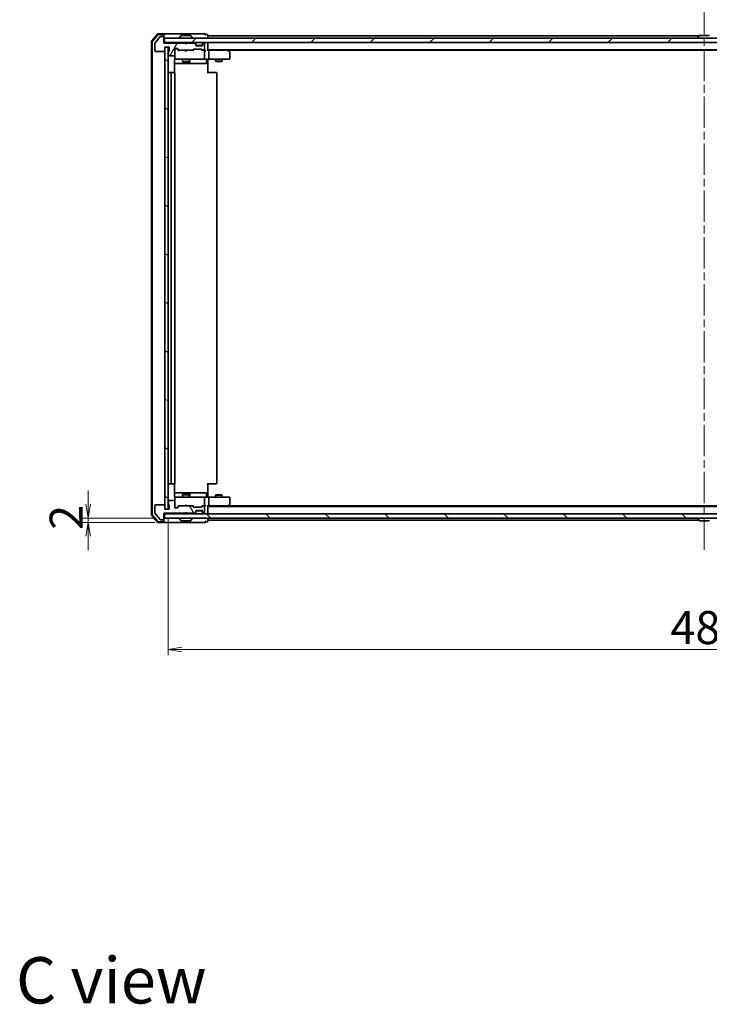
# Model space of a CAD drawing. Units: millimetres. Extents: x 36 to 9089, y 20 to 1706.
# Drawn here: x 2188 to 2501, y 1027 to 1473 of the extents above; entities that cross this region are included whole.
import ezdxf

# ---------------------------------------------------------------- set-up
doc = ezdxf.new("R2010")
doc.units = ezdxf.units.MM
doc.header["$LTSCALE"] = 2.5
doc.linetypes.add('CHAIN', pattern=[0.3543, 0.2362, -0.0295, 0.0591, -0.0295])
doc.layers.get('Defpoints').update_dxf_attribs({"lineweight": 25})
for name, color, linetype, lineweight in [('Centerline (ISO)', 131, 'Continuous', 18), ('Dimension (ISO)', 7, 'Continuous', 18), ('Hatch (ISO)', 1, 'Continuous', 18), ('Symbol (ISO)', 7, 'Continuous', 18), ('Visible (ISO)', 7, 'Continuous', 35)]:
    doc.layers.add(name, color=color, linetype=linetype, lineweight=lineweight)
doc.styles.add('Note Text (TK)', font='MS PGothic.ttf')
doc.dimstyles.new('Default - Method 1b (TK)', dxfattribs={"dimscale": 2.5, "dimtxt": 2.5, "dimasz": 2.5, "dimexe": 1, "dimexo": 1.5, "dimgap": 1, "dimtad": 1, "dimtoh": 1, "dimdsep": 46, "dimtxsty": 'Note Text (TK)', "dimblk": 'OPEN', "dimcen": 0.09, "dimdle": 5, "dimclrd": 100, "dimclre": 100, "dimclrt": 7, "dimadec": 1, "dimazin": 1, "dimtfac": 1, "dimtmove": 0, "dimatfit": 3, "dimldrblk": 'OPEN', "dimfxl": 1, "dimtolj": 1, "dimlwd": -1, "dimlwe": -1, "dimarcsym": 0})

# ---------------------------------------------------------------- blocks, each defined once
blk = doc.blocks.new('_Open')
at = {"color": 0, "linetype": 'ByBlock', "lineweight": -2}
for p, q in [((-1, 0.167), (0, 0)), ((-1, -0.167), (0, 0)), ((0, 0), (-1, 0))]:
    blk.add_line(p, q, dxfattribs=at)
blk = doc.blocks.new('*D32')
at = {"layer": 'Defpoints', "color": 0}
for p in [(2255.25, 1251.42), (2741.25, 1251.42), (2255.25, 1187.83)]:
    blk.add_point(p, dxfattribs=at)
at = {"layer": 'Dimension (ISO)', "color": 100}
for p, q in [((2255.25, 1247.67), (2255.25, 1185.33)), ((2741.25, 1247.67), (2741.25, 1185.33)), ((2735, 1187.83), (2261.5, 1187.83))]:
    blk.add_line(p, q, dxfattribs=at)
at = {"layer": 'Dimension (ISO)', "color": 100, "xscale": 6.25, "yscale": 6.25, "zscale": 6.25, "rotation": 180}
blk.add_blockref('_Open', (2255.25, 1187.83), dxfattribs=at)
at = {"layer": 'Dimension (ISO)', "color": 100, "xscale": 6.25, "yscale": 6.25, "zscale": 6.25}
blk.add_blockref('_Open', (2741.25, 1187.83), dxfattribs=at)
at = {"layer": 'Dimension (ISO)', "color": 7, "insert": (2482.93, 1197.8), "char_height": 6.25, "attachment_point": 4, "style": 'Note Text (TK)'}
blk.add_mtext('\\A1;\\fMS PGothic|b0|i0;{\\H14.9400;486}', dxfattribs=at)
blk = doc.blocks.new('*D36')
at = {"layer": 'Defpoints', "color": 0}
for p in [(2219, 1245.42), (2252.95, 1245.42), (2253.55, 1247.42)]:
    blk.add_point(p, dxfattribs=at)
at = {"layer": 'Dimension (ISO)', "color": 100}
for p, q in [((2219, 1253.67), (2219, 1259.92)), ((2249.8, 1247.42), (2216.5, 1247.42)), ((2249.2, 1245.42), (2216.5, 1245.42)), ((2219, 1247.42), (2219, 1245.42)), ((2219, 1239.17), (2219, 1232.92))]:
    blk.add_line(p, q, dxfattribs=at)
at = {"layer": 'Dimension (ISO)', "color": 100, "xscale": 6.25, "yscale": 6.25, "zscale": 6.25}
for p, rotation in [((2219, 1247.42), 270), ((2219, 1245.42), 90)]:
    blk.add_blockref('_Open', p, dxfattribs=dict(at, rotation=rotation))
at = {"layer": 'Dimension (ISO)', "color": 7, "insert": (2209.03, 1242.09), "char_height": 6.25, "attachment_point": 4, "rotation": 90, "style": 'Note Text (TK)'}
blk.add_mtext('\\A1;\\fMS PGothic|b0|i0;{\\H14.9400;2}', dxfattribs=at)

msp = doc.modelspace()

# ---------------------------------------------------------------- hatches: boundary and pattern name
at = {"layer": 'Hatch (ISO)'}
h = msp.add_hatch(dxfattribs=at)
h.set_pattern_fill('ANSI31', color=256, scale=152.4, angle=14.999978, style=0)
h.set_pattern_definition([(60, (936.75, -28), (-16.49778, 9.525), [])])
edge = h.paths.add_edge_path()
edge.add_ellipse((2252.9535, 1465.4192), major_axis=(0, 0.3), ratio=1, start_angle=270, end_angle=360)
edge.add_line((2252.9535, 1465.7192), (2251.894, 1465.7192))
edge.add_ellipse((2251.894, 1465.4192), major_axis=(-0.3, 0), ratio=1, start_angle=270, end_angle=320.194429)
edge.add_line((2251.6636, 1465.6113), (2249.3231, 1462.8027))
edge.add_ellipse((2249.5535, 1462.6106), major_axis=(-0.1921, -0.2305), ratio=1, start_angle=270, end_angle=309.805571)
edge.add_line((2249.2535, 1462.6106), (2249.2535, 1459.2192))
edge.add_ellipse((2249.5535, 1459.2192), major_axis=(0, -0.3), ratio=1, start_angle=270, end_angle=360)
edge.add_line((2249.5535, 1458.9192), (2253.4535, 1458.9192))
edge.add_ellipse((2253.4535, 1459.2192), major_axis=(0.3, 0), ratio=1, start_angle=270, end_angle=360)
edge.add_line((2253.7535, 1459.2192), (2253.7535, 1460.9192))
edge.add_line((2253.7535, 1460.9192), (2255.7535, 1460.9192))
edge.add_line((2255.7535, 1460.9192), (2255.7535, 1459.2192))
edge.add_ellipse((2255.4535, 1459.2192), major_axis=(0, -0.3), ratio=1, start_angle=19.471221, end_angle=90, ccw=False)
edge.add_ellipse((2255.6535, 1458.6536), major_axis=(-0.2828, -0.1), ratio=1, start_angle=270, end_angle=340.528779)
edge.add_line((2255.3535, 1458.6536), (2255.3535, 1458.2021))
edge.add_ellipse((2255.4535, 1457.9192), major_axis=(-0.2828, -0.1), ratio=1, start_angle=270, end_angle=411.057559)
edge.add_line((2255.3535, 1457.6364), (2255.3535, 1457.2192))
edge.add_ellipse((2255.6535, 1457.2192), major_axis=(0, -0.3), ratio=1, start_angle=270, end_angle=360)
edge.add_line((2255.6535, 1456.9192), (2257.9535, 1456.9192))
edge.add_ellipse((2257.9535, 1457.2192), major_axis=(0.3, 0), ratio=1, start_angle=270, end_angle=360)
edge.add_line((2258.2535, 1457.2192), (2258.2535, 1459.9192))
edge.add_ellipse((2258.5535, 1459.9192), major_axis=(0, 0.3), ratio=1, start_angle=0, end_angle=90, ccw=False)
edge.add_line((2258.5535, 1460.2192), (2259.3793, 1460.2192))
edge.add_ellipse((2259.3793, 1459.9192), major_axis=(0.3, 0), ratio=1, start_angle=45, end_angle=90, ccw=False)
edge.add_line((2259.5914, 1460.1314), (2260.2157, 1459.5071))
edge.add_ellipse((2260.4278, 1459.7192), major_axis=(0.2121, -0.2121), ratio=1, start_angle=270, end_angle=315)
edge.add_line((2260.4278, 1459.4192), (2266.0793, 1459.4192))
edge.add_ellipse((2266.0793, 1459.7192), major_axis=(0.3, 0), ratio=1, start_angle=270, end_angle=315)
edge.add_line((2266.2914, 1459.5071), (2266.6157, 1459.8314))
edge.add_ellipse((2266.8278, 1459.6192), major_axis=(0.2121, 0.2121), ratio=1, start_angle=45, end_angle=90, ccw=False)
edge.add_line((2266.8278, 1459.9192), (2270.3293, 1459.9192))
edge.add_ellipse((2270.3293, 1459.6192), major_axis=(0.3, 0), ratio=1, start_angle=45, end_angle=90, ccw=False)
edge.add_line((2270.5414, 1459.8314), (2270.8657, 1459.5071))
edge.add_ellipse((2271.0778, 1459.7192), major_axis=(0.2121, -0.2121), ratio=1, start_angle=270, end_angle=315)
edge.add_line((2271.0778, 1459.4192), (2271.4535, 1459.4192))
edge.add_ellipse((2271.4535, 1459.7192), major_axis=(0.3, 0), ratio=1, start_angle=270, end_angle=360)
edge.add_line((2271.7535, 1459.7192), (2271.7535, 1462.4192))
edge.add_ellipse((2271.4535, 1462.4192), major_axis=(0, 0.3), ratio=1, start_angle=270, end_angle=360)
edge.add_line((2271.4535, 1462.7192), (2271.3778, 1462.7192))
edge.add_ellipse((2271.3778, 1462.4192), major_axis=(-0.3, 0), ratio=1, start_angle=270, end_angle=315)
edge.add_line((2271.1657, 1462.6314), (2270.8414, 1462.3071))
edge.add_ellipse((2271.0535, 1462.095), major_axis=(-0.2121, -0.2121), ratio=1, start_angle=270, end_angle=315)
edge.add_line((2270.7535, 1462.095), (2270.7535, 1461.7192))
edge.add_ellipse((2270.4535, 1461.7192), major_axis=(0, -0.3), ratio=1, start_angle=0, end_angle=90, ccw=False)
edge.add_line((2270.4535, 1461.4192), (2268.0535, 1461.4192))
edge.add_ellipse((2268.0535, 1461.7192), major_axis=(-0.3, 0), ratio=1, start_angle=0, end_angle=90, ccw=False)
edge.add_line((2267.7535, 1461.7192), (2267.7535, 1462.095))
edge.add_ellipse((2267.4535, 1462.095), major_axis=(0, 0.3), ratio=1, start_angle=270, end_angle=315)
edge.add_line((2267.6657, 1462.3071), (2267.3414, 1462.6314))
edge.add_ellipse((2267.1293, 1462.4192), major_axis=(-0.2121, 0.2121), ratio=1, start_angle=270, end_angle=315)
edge.add_line((2267.1293, 1462.7192), (2263.7535, 1462.7192))
edge.add_line((2263.7535, 1462.7192), (2263.2535, 1462.2192))
edge.add_line((2263.2535, 1462.2192), (2262.7535, 1462.7192))
edge.add_line((2262.7535, 1462.7192), (2253.2535, 1462.7192))
edge.add_line((2253.2535, 1462.7192), (2253.2535, 1465.4192))
h = msp.add_hatch(dxfattribs=at)
h.set_pattern_fill('ANSI31', color=256, scale=152.4, style=0)
h.set_pattern_definition([(45, (936.75, -28), (-13.47038, 13.47038), [])])
h.paths.add_polyline_path([(2253.5535, 1464.9192), (2253.5535, 1462.9192), (2742.9535, 1462.9192), (2742.9535, 1464.9192)])
h = msp.add_hatch(dxfattribs=at)
h.set_pattern_fill('ANSI31', color=256, scale=152.4, angle=105.000246, style=0)
h.set_pattern_definition([(150.0002, (936.75, -28), (-9.52493, -16.49782), [])])
h.paths.add_polyline_path([(2255.2535, 1460.9192), (2253.7535, 1460.9192), (2253.7535, 1251.4192), (2255.2535, 1251.4192)])
h = msp.add_hatch(dxfattribs=at)
h.set_pattern_fill('ANSI31', color=256, scale=152.4, angle=75.000175, style=0)
h.set_pattern_definition([(120.0002, (936.75, -28), (-16.49775, -9.52505), [])])
edge = h.paths.add_edge_path()
edge.add_ellipse((2252.9535, 1246.9192), major_axis=(0.3, 0), ratio=1, start_angle=270, end_angle=360)
edge.add_line((2253.2535, 1246.9192), (2253.2535, 1249.6192))
edge.add_line((2253.2535, 1249.6192), (2262.7535, 1249.6192))
edge.add_line((2262.7535, 1249.6192), (2263.2535, 1250.1192))
edge.add_line((2263.2535, 1250.1192), (2263.7535, 1249.6192))
edge.add_line((2263.7535, 1249.6192), (2267.1293, 1249.6192))
edge.add_ellipse((2267.1293, 1249.9192), major_axis=(0.3, 0), ratio=1, start_angle=270, end_angle=315)
edge.add_line((2267.3414, 1249.7071), (2267.6657, 1250.0314))
edge.add_ellipse((2267.4535, 1250.2435), major_axis=(0.2121, 0.2121), ratio=1, start_angle=270, end_angle=315)
edge.add_line((2267.7535, 1250.2435), (2267.7535, 1250.6192))
edge.add_ellipse((2268.0535, 1250.6192), major_axis=(0, 0.3), ratio=1, start_angle=0, end_angle=90, ccw=False)
edge.add_line((2268.0535, 1250.9192), (2270.4535, 1250.9192))
edge.add_ellipse((2270.4535, 1250.6192), major_axis=(0.3, 0), ratio=1, start_angle=0, end_angle=90, ccw=False)
edge.add_line((2270.7535, 1250.6192), (2270.7535, 1250.2435))
edge.add_ellipse((2271.0535, 1250.2435), major_axis=(0, -0.3), ratio=1, start_angle=270, end_angle=315)
edge.add_line((2270.8414, 1250.0314), (2271.1657, 1249.7071))
edge.add_ellipse((2271.3778, 1249.9192), major_axis=(0.2121, -0.2121), ratio=1, start_angle=270, end_angle=315)
edge.add_line((2271.3778, 1249.6192), (2271.4535, 1249.6192))
edge.add_ellipse((2271.4535, 1249.9192), major_axis=(0.3, 0), ratio=1, start_angle=270, end_angle=360)
edge.add_line((2271.7535, 1249.9192), (2271.7535, 1252.6192))
edge.add_ellipse((2271.4535, 1252.6192), major_axis=(0, 0.3), ratio=1, start_angle=270, end_angle=360)
edge.add_line((2271.4535, 1252.9192), (2271.0778, 1252.9192))
edge.add_ellipse((2271.0778, 1252.6192), major_axis=(-0.3, 0), ratio=1, start_angle=270, end_angle=315)
edge.add_line((2270.8657, 1252.8314), (2270.5414, 1252.5071))
edge.add_ellipse((2270.3293, 1252.7192), major_axis=(-0.2121, -0.2121), ratio=1, start_angle=45, end_angle=90, ccw=False)
edge.add_line((2270.3293, 1252.4192), (2266.8278, 1252.4192))
edge.add_ellipse((2266.8278, 1252.7192), major_axis=(-0.3, 0), ratio=1, start_angle=45, end_angle=90, ccw=False)
edge.add_line((2266.6157, 1252.5071), (2266.2914, 1252.8314))
edge.add_ellipse((2266.0793, 1252.6192), major_axis=(-0.2121, 0.2121), ratio=1, start_angle=270, end_angle=315)
edge.add_line((2266.0793, 1252.9192), (2260.4278, 1252.9192))
edge.add_ellipse((2260.4278, 1252.6192), major_axis=(-0.3, 0), ratio=1, start_angle=270, end_angle=315)
edge.add_line((2260.2157, 1252.8314), (2259.5914, 1252.2071))
edge.add_ellipse((2259.3793, 1252.4192), major_axis=(-0.2121, -0.2121), ratio=1, start_angle=45, end_angle=90, ccw=False)
edge.add_line((2259.3793, 1252.1192), (2258.5535, 1252.1192))
edge.add_ellipse((2258.5535, 1252.4192), major_axis=(-0.3, 0), ratio=1, start_angle=0, end_angle=90, ccw=False)
edge.add_line((2258.2535, 1252.4192), (2258.2535, 1255.1192))
edge.add_ellipse((2257.9535, 1255.1192), major_axis=(0, 0.3), ratio=1, start_angle=270, end_angle=360)
edge.add_line((2257.9535, 1255.4192), (2255.6535, 1255.4192))
edge.add_ellipse((2255.6535, 1255.1192), major_axis=(-0.3, 0), ratio=1, start_angle=270, end_angle=360)
edge.add_line((2255.3535, 1255.1192), (2255.3535, 1254.7021))
edge.add_ellipse((2255.4535, 1254.4192), major_axis=(-0.2828, -0.1), ratio=1, start_angle=270, end_angle=411.057559)
edge.add_line((2255.3535, 1254.1364), (2255.3535, 1253.6849))
edge.add_ellipse((2255.6535, 1253.6849), major_axis=(0, -0.3), ratio=1, start_angle=270, end_angle=340.528779)
edge.add_ellipse((2255.4535, 1253.1192), major_axis=(0.2828, -0.1), ratio=1, start_angle=19.471221, end_angle=90, ccw=False)
edge.add_line((2255.7535, 1253.1192), (2255.7535, 1251.4192))
edge.add_line((2255.7535, 1251.4192), (2253.7535, 1251.4192))
edge.add_line((2253.7535, 1251.4192), (2253.7535, 1253.1192))
edge.add_ellipse((2253.4535, 1253.1192), major_axis=(0, 0.3), ratio=1, start_angle=270, end_angle=360)
edge.add_line((2253.4535, 1253.4192), (2249.5535, 1253.4192))
edge.add_ellipse((2249.5535, 1253.1192), major_axis=(-0.3, 0), ratio=1, start_angle=270, end_angle=360)
edge.add_line((2249.2535, 1253.1192), (2249.2535, 1249.7279))
edge.add_ellipse((2249.5535, 1249.7279), major_axis=(0, -0.3), ratio=1, start_angle=270, end_angle=309.805571)
edge.add_line((2249.3231, 1249.5358), (2251.6636, 1246.7272))
edge.add_ellipse((2251.894, 1246.9192), major_axis=(0.1921, -0.2305), ratio=1, start_angle=270, end_angle=320.194429)
edge.add_line((2251.894, 1246.6192), (2252.9535, 1246.6192))
h = msp.add_hatch(dxfattribs=at)
h.set_pattern_fill('ANSI31', color=256, scale=152.4, angle=90.00021, style=0)
h.set_pattern_definition([(135.0002, (936.75, -28), (-13.47033, -13.47043), [])])
h.paths.add_polyline_path([(2742.9535, 1247.4192), (2742.9535, 1249.4192), (2253.5535, 1249.4192), (2253.5535, 1247.4192)])

# ---------------------------------------------------------------- linework, layer by layer
at = {"layer": 'Centerline (ISO)', "linetype": 'CHAIN', "ltscale": 23.990969}
msp.add_line((2498.2535, 1480.9192), (2498.2535, 1231.4192), dxfattribs=at)
at = {"layer": 'Visible (ISO)'}
for p, q in [((2250.4637, 1466.8133), (2247.8248, 1463.7032)), ((2250.6026, 1466.5133), (2248.1248, 1463.5931)), ((2251.6636, 1465.6113), (2249.3231, 1462.8027)), ((2252.9535, 1466.9192), (2250.6924, 1466.9192)), ((2252.9535, 1466.6192), (2250.8313, 1466.6192)), ((2252.9535, 1465.7192), (2251.894, 1465.7192)), ((2268.2535, 1466.9192), (2252.9535, 1466.9192)), ((2253.2535, 1466.6192), (2253.2535, 1466.3192)), ((2253.2535, 1465.4192), (2253.2535, 1466.3192)), ((2253.2535, 1462.7192), (2253.2535, 1465.4192)), ((2253.5535, 1464.9192), (2253.5535, 1462.9192)), ((2742.9535, 1464.9192), (2253.5535, 1464.9192)), ((2260.3535, 1465.0192), (2260.3535, 1465.06)), ((2260.9444, 1466.0282), (2260.3858, 1465.169)), ((2265.395, 1466.1192), (2261.1121, 1466.1192)), ((2265.5627, 1466.0282), (2266.1212, 1465.169)), ((2266.1535, 1465.0192), (2266.1535, 1465.06)), ((2271.9535, 1466.9192), (2268.2535, 1466.9192)), ((2272.9535, 1466.6192), (2272.2535, 1466.6192)), ((2273.2535, 1465.9192), (2273.2535, 1466.3192)), ((2273.2535, 1465.6192), (2273.2535, 1465.9192)), ((2495.8735, 1465.9192), (2273.2535, 1465.9192)), ((2273.2535, 1464.9192), (2273.2535, 1465.6192)), ((2495.3535, 1465.0192), (2495.3535, 1465.06)), ((2495.9444, 1466.0282), (2495.3858, 1465.169)), ((2500.395, 1466.1192), (2496.1121, 1466.1192)), ((2247.7535, 1463.5091), (2247.7535, 1248.8294)), ((2248.0535, 1463.399), (2248.0535, 1248.9395)), ((2249.2535, 1462.6106), (2249.2535, 1459.2192)), ((2253.5535, 1462.9192), (2253.2535, 1462.9192)), ((2262.7535, 1462.7192), (2253.2535, 1462.7192)), ((2253.5535, 1462.9192), (2742.9535, 1462.9192)), ((2253.7535, 1459.2192), (2253.7535, 1460.9192)), ((2253.7535, 1460.9192), (2255.7535, 1460.9192)), ((2255.2535, 1460.9192), (2253.7535, 1460.9192)), ((2253.7535, 1460.9192), (2253.7535, 1251.4192)), ((2255.2535, 1251.4192), (2255.2535, 1460.9192)), ((2255.7535, 1460.9192), (2255.7535, 1459.2192)), ((2258.2535, 1457.2192), (2258.2535, 1459.9192)), ((2258.5535, 1460.2192), (2259.3793, 1460.2192)), ((2259.3914, 1460.1314), (2260.1035, 1459.4192)), ((2259.5914, 1460.1314), (2260.2157, 1459.5071)), ((2260.4278, 1459.4192), (2259.9274, 1459.4192)), ((2260.4278, 1459.4192), (2266.0793, 1459.4192)), ((2262.8414, 1462.8314), (2262.7535, 1462.9192)), ((2263.2535, 1462.2192), (2262.7535, 1462.7192)), ((2262.8135, 1459.3592), (2262.7535, 1459.4192)), ((2263.2535, 1458.9192), (2262.8135, 1459.3592)), ((2262.8414, 1462.8314), (2263.2535, 1462.4192)), ((2263.2535, 1462.4192), (2263.6657, 1462.8314)), ((2263.7535, 1462.7192), (2263.2535, 1462.2192)), ((2263.2535, 1462.2192), (2263.2535, 1462.4192)), ((2263.2535, 1458.9192), (2263.6935, 1459.3592)), ((2263.7535, 1462.9192), (2263.6657, 1462.8314)), ((2263.7535, 1459.4192), (2263.6935, 1459.3592)), ((2267.1293, 1462.7192), (2263.7535, 1462.7192)), ((2266.5796, 1459.4192), (2266.0793, 1459.4192)), ((2266.2914, 1459.5071), (2266.6157, 1459.8314)), ((2266.4035, 1459.4192), (2266.8156, 1459.8314)), ((2266.8278, 1459.9192), (2270.3293, 1459.9192)), ((2267.6657, 1462.5071), (2267.3414, 1462.8314)), ((2267.6657, 1462.3071), (2267.3414, 1462.6314)), ((2267.6861, 1462.4867), (2267.6657, 1462.5071)), ((2267.7535, 1462.095), (2267.7535, 1462.295)), ((2267.7535, 1461.7192), (2267.7535, 1462.095)), ((2270.7364, 1461.6192), (2267.7707, 1461.6192)), ((2270.4535, 1461.4192), (2268.0535, 1461.4192)), ((2270.3414, 1459.8314), (2270.7535, 1459.4192)), ((2270.5414, 1459.8314), (2270.8657, 1459.5071)), ((2271.0778, 1459.4192), (2270.5774, 1459.4192)), ((2270.7535, 1462.295), (2270.7535, 1462.095)), ((2270.7535, 1462.095), (2270.7535, 1461.7192)), ((2270.8414, 1462.5071), (2270.8209, 1462.4867)), ((2271.1657, 1462.8314), (2270.8414, 1462.5071)), ((2271.1657, 1462.6314), (2270.8414, 1462.3071)), ((2271.0778, 1459.4192), (2271.4535, 1459.4192)), ((2271.4535, 1462.7192), (2271.3778, 1462.7192)), ((2271.8293, 1459.4192), (2271.4535, 1459.4192)), ((2271.7535, 1459.7192), (2271.7535, 1462.4192)), ((2273.2535, 1462.6192), (2273.2535, 1462.9192)), ((2273.2535, 1459.3314), (2273.2535, 1462.6192)), ((2273.2535, 1459.6192), (2723.2535, 1459.6192)), ((2273.6293, 1459.4192), (2273.2535, 1459.4192)), ((2282.2202, 1459.4192), (2273.6293, 1459.4192)), ((2282.4002, 1459.3592), (2282.0535, 1459.6192)), ((2282.1901, 1459.1192), (2282.3457, 1459.2749)), ((2282.3202, 1459.4192), (2714.1869, 1459.4192)), ((2283.1335, 1458.8092), (2282.4002, 1459.3592)), ((2249.5535, 1458.9192), (2253.4535, 1458.9192)), ((2255.3535, 1458.6536), (2255.3535, 1458.2021)), ((2255.3535, 1457.6364), (2255.3535, 1457.2192)), ((2255.6535, 1456.9192), (2257.9535, 1456.9192)), ((2258.1637, 1449.3333), (2258.1637, 1454.9192)), ((2258.2535, 1457.2192), (2258.2535, 1455.7192)), ((2258.2535, 1455.7192), (2258.2535, 1455.6959)), ((2258.5535, 1455.4192), (2259.4389, 1455.4192)), ((2259.4389, 1455.4192), (2270.6353, 1455.4192)), ((2261.7535, 1455.4192), (2261.7535, 1454.3692)), ((2264.7535, 1455.4192), (2264.7535, 1454.3692)), ((2265.0481, 1453.7192), (2265.0481, 1455.1192)), ((2270.6353, 1455.4192), (2271.4535, 1455.4192)), ((2273.6293, 1455.4192), (2271.4535, 1455.4192)), ((2271.7535, 1455.7192), (2271.7535, 1459.1192)), ((2272.6522, 1455.1192), (2272.6522, 1453.7192)), ((2273.2535, 1455.4115), (2273.2535, 1455.1942)), ((2273.2535, 1454.9192), (2273.2535, 1455.1942)), ((2273.2535, 1454.9192), (2273.2535, 1449.1192)), ((2273.6293, 1455.4192), (2282.1901, 1455.4192)), ((2273.7535, 1459.1192), (2273.7535, 1455.7192)), ((2276.7535, 1455.4192), (2276.7535, 1454.5692)), ((2279.7535, 1455.4192), (2279.7535, 1454.5692)), ((2282.1901, 1455.4192), (2282.9535, 1455.4192)), ((2283.2535, 1455.7192), (2283.2535, 1458.5692)), ((2258.1637, 1453.4192), (2264.5765, 1453.4192)), ((2261.7535, 1454.3692), (2264.7535, 1454.3692)), ((2262.0602, 1454.2159), (2261.7535, 1454.3692)), ((2264.4468, 1454.2159), (2262.0602, 1454.2159)), ((2264.4468, 1454.2159), (2264.7535, 1454.3692)), ((2264.5765, 1453.4192), (2264.7481, 1453.4192)), ((2264.7481, 1453.4192), (2268.4226, 1453.4192)), ((2268.4226, 1453.4192), (2272.3522, 1453.4192)), ((2276.7535, 1454.5692), (2279.7535, 1454.5692)), ((2277.0602, 1454.4159), (2276.7535, 1454.5692)), ((2279.4468, 1454.4159), (2277.0602, 1454.4159)), ((2279.4468, 1454.4159), (2279.7535, 1454.5692)), ((2256.8535, 1449.4192), (2255.5535, 1449.4192)), ((2256.5535, 1449.1192), (2256.5535, 1263.2192)), ((2257.0464, 1449.4192), (2256.8535, 1449.4192)), ((2257.0464, 1449.4192), (2257.1878, 1449.4192)), ((2257.8949, 1449.4192), (2257.1878, 1449.4192)), ((2257.8949, 1449.4192), (2257.9535, 1449.4192)), ((2258.2535, 1263.2192), (2258.2535, 1449.1192)), ((2273.2535, 1449.4192), (2273.6677, 1449.4192)), ((2276.0464, 1449.4192), (2273.6677, 1449.4192)), ((2276.0464, 1449.4192), (2276.1878, 1449.4192)), ((2276.8949, 1449.4192), (2276.1878, 1449.4192)), ((2276.8949, 1449.4192), (2276.9535, 1449.4192)), ((2277.2535, 1263.2192), (2277.2535, 1449.1192)), ((2255.5535, 1262.9192), (2256.8535, 1262.9192)), ((2256.8535, 1262.9192), (2257.0464, 1262.9192)), ((2257.1878, 1262.9192), (2257.0464, 1262.9192)), ((2257.1878, 1262.9192), (2257.8949, 1262.9192)), ((2257.9535, 1262.9192), (2257.8949, 1262.9192)), ((2258.1637, 1257.4192), (2258.1637, 1263.0052)), ((2273.2535, 1263.2192), (2273.2535, 1257.4192)), ((2273.6677, 1262.9192), (2273.2535, 1262.9192)), ((2273.6677, 1262.9192), (2276.0464, 1262.9192)), ((2276.1878, 1262.9192), (2276.0464, 1262.9192)), ((2276.1878, 1262.9192), (2276.8949, 1262.9192)), ((2276.9535, 1262.9192), (2276.8949, 1262.9192)), ((2264.5765, 1258.9192), (2258.1637, 1258.9192)), ((2264.7481, 1258.9192), (2264.5765, 1258.9192)), ((2268.4226, 1258.9192), (2264.7481, 1258.9192)), ((2265.0481, 1257.2192), (2265.0481, 1258.6192)), ((2272.3522, 1258.9192), (2268.4226, 1258.9192)), ((2272.6522, 1257.2192), (2272.6522, 1258.6192)), ((2255.3535, 1255.1192), (2255.3535, 1254.7021)), ((2255.3535, 1254.1364), (2255.3535, 1253.6849)), ((2257.9535, 1255.4192), (2255.6535, 1255.4192)), ((2258.2535, 1256.6426), (2258.2535, 1256.6192)), ((2258.2535, 1256.6192), (2258.2535, 1255.1192)), ((2258.2535, 1252.4192), (2258.2535, 1255.1192)), ((2259.4389, 1256.9192), (2258.5535, 1256.9192)), ((2270.6353, 1256.9192), (2259.4389, 1256.9192)), ((2262.0602, 1258.1226), (2261.7535, 1257.9692)), ((2264.7535, 1257.9692), (2261.7535, 1257.9692)), ((2261.7535, 1256.9192), (2261.7535, 1257.9692)), ((2262.0602, 1258.1226), (2264.4468, 1258.1226)), ((2264.4468, 1258.1226), (2264.7535, 1257.9692)), ((2264.7535, 1256.9192), (2264.7535, 1257.9692)), ((2271.4535, 1256.9192), (2270.6353, 1256.9192)), ((2271.4535, 1256.9192), (2273.6293, 1256.9192)), ((2271.7535, 1253.2192), (2271.7535, 1256.6192)), ((2273.2535, 1257.1443), (2273.2535, 1257.4192)), ((2273.2535, 1257.1443), (2273.2535, 1256.927)), ((2282.1901, 1256.9192), (2273.6293, 1256.9192)), ((2273.7535, 1256.6192), (2273.7535, 1253.2192)), ((2277.0602, 1257.9226), (2276.7535, 1257.7692)), ((2279.7535, 1257.7692), (2276.7535, 1257.7692)), ((2276.7535, 1256.9192), (2276.7535, 1257.7692)), ((2277.0602, 1257.9226), (2279.4468, 1257.9226)), ((2279.4468, 1257.9226), (2279.7535, 1257.7692)), ((2279.7535, 1256.9192), (2279.7535, 1257.7692)), ((2282.9535, 1256.9192), (2282.1901, 1256.9192)), ((2283.2535, 1253.7692), (2283.2535, 1256.6192)), ((2249.2535, 1253.1192), (2249.2535, 1249.7279)), ((2249.3231, 1249.5358), (2251.6636, 1246.7272)), ((2253.4535, 1253.4192), (2249.5535, 1253.4192)), ((2253.2535, 1246.9192), (2253.2535, 1249.6192)), ((2253.2535, 1249.6192), (2262.7535, 1249.6192)), ((2253.7535, 1251.4192), (2253.7535, 1253.1192)), ((2255.7535, 1251.4192), (2253.7535, 1251.4192)), ((2253.7535, 1251.4192), (2255.2535, 1251.4192)), ((2255.7535, 1253.1192), (2255.7535, 1251.4192)), ((2259.3793, 1252.1192), (2258.5535, 1252.1192)), ((2259.3914, 1252.2071), (2260.1035, 1252.9192)), ((2260.2157, 1252.8314), (2259.5914, 1252.2071)), ((2259.9274, 1252.9192), (2260.4278, 1252.9192)), ((2266.0793, 1252.9192), (2260.4278, 1252.9192)), ((2262.7535, 1252.9192), (2262.8135, 1252.9792)), ((2262.7535, 1249.6192), (2263.2535, 1250.1192)), ((2262.7535, 1249.4192), (2262.8414, 1249.5071)), ((2263.2535, 1253.4192), (2262.8135, 1252.9792)), ((2262.8414, 1249.5071), (2263.2535, 1249.9192)), ((2263.2535, 1253.4192), (2263.6935, 1252.9792)), ((2263.2535, 1249.9192), (2263.2535, 1250.1192)), ((2263.2535, 1250.1192), (2263.7535, 1249.6192)), ((2263.6657, 1249.5071), (2263.2535, 1249.9192)), ((2263.6657, 1249.5071), (2263.7535, 1249.4192)), ((2263.6935, 1252.9792), (2263.7535, 1252.9192)), ((2263.7535, 1249.6192), (2267.1293, 1249.6192)), ((2266.0793, 1252.9192), (2266.5796, 1252.9192)), ((2266.6157, 1252.5071), (2266.2914, 1252.8314)), ((2266.4035, 1252.9192), (2266.8156, 1252.5071)), ((2270.3293, 1252.4192), (2266.8278, 1252.4192)), ((2267.3414, 1249.7071), (2267.6657, 1250.0314)), ((2267.3414, 1249.5071), (2267.6657, 1249.8314)), ((2267.6657, 1249.8314), (2267.6861, 1249.8518)), ((2267.7535, 1250.2435), (2267.7535, 1250.6192)), ((2267.7535, 1250.0435), (2267.7535, 1250.2435)), ((2270.7364, 1250.7192), (2267.7707, 1250.7192)), ((2268.0535, 1250.9192), (2270.4535, 1250.9192)), ((2270.7535, 1252.9192), (2270.3414, 1252.5071)), ((2270.8657, 1252.8314), (2270.5414, 1252.5071)), ((2270.5774, 1252.9192), (2271.0778, 1252.9192)), ((2270.7535, 1250.6192), (2270.7535, 1250.2435)), ((2270.7535, 1250.2435), (2270.7535, 1250.0435)), ((2270.8209, 1249.8518), (2270.8414, 1249.8314)), ((2270.8414, 1250.0314), (2271.1657, 1249.7071)), ((2270.8414, 1249.8314), (2271.1657, 1249.5071)), ((2271.4535, 1252.9192), (2271.0778, 1252.9192)), ((2271.3778, 1249.6192), (2271.4535, 1249.6192)), ((2271.4535, 1252.9192), (2271.8293, 1252.9192)), ((2271.7535, 1249.9192), (2271.7535, 1252.6192)), ((2273.2535, 1249.7192), (2273.2535, 1253.0071)), ((2273.2535, 1252.9192), (2273.6293, 1252.9192)), ((2723.2535, 1252.7192), (2273.2535, 1252.7192)), ((2273.2535, 1249.4192), (2273.2535, 1249.7192)), ((2273.6293, 1252.9192), (2282.2202, 1252.9192)), ((2282.0535, 1252.7192), (2282.4002, 1252.9792)), ((2282.1901, 1253.2192), (2282.3457, 1253.0636)), ((2714.1869, 1252.9192), (2282.3202, 1252.9192)), ((2282.4002, 1252.9792), (2283.1335, 1253.5292)), ((2247.8248, 1248.6353), (2250.4637, 1245.5252)), ((2248.1248, 1248.7454), (2250.6026, 1245.8252)), ((2250.6924, 1245.4192), (2252.9535, 1245.4192)), ((2250.8313, 1245.7192), (2252.9535, 1245.7192)), ((2251.894, 1246.6192), (2252.9535, 1246.6192)), ((2252.9535, 1245.4192), (2268.2535, 1245.4192)), ((2253.2535, 1249.4192), (2253.5535, 1249.4192)), ((2253.2535, 1246.0192), (2253.2535, 1246.9192)), ((2253.2535, 1246.0192), (2253.2535, 1245.7192)), ((2742.9535, 1249.4192), (2253.5535, 1249.4192)), ((2253.5535, 1249.4192), (2253.5535, 1247.4192)), ((2253.5535, 1247.4192), (2742.9535, 1247.4192)), ((2260.3535, 1247.3192), (2260.3535, 1247.2785)), ((2260.9444, 1246.3102), (2260.3858, 1247.1695)), ((2261.1121, 1246.2192), (2265.395, 1246.2192)), ((2265.5627, 1246.3102), (2266.1212, 1247.1695)), ((2266.1535, 1247.3192), (2266.1535, 1247.2785)), ((2268.2535, 1245.4192), (2271.9535, 1245.4192)), ((2272.2535, 1245.7192), (2272.9535, 1245.7192)), ((2273.2535, 1246.7192), (2273.2535, 1247.4192)), ((2273.2535, 1246.4192), (2273.2535, 1246.7192)), ((2273.2535, 1246.0192), (2273.2535, 1246.4192)), ((2273.2535, 1246.4192), (2495.8735, 1246.4192)), ((2495.3535, 1247.3192), (2495.3535, 1247.2785)), ((2495.9444, 1246.3102), (2495.3858, 1247.1695)), ((2496.1121, 1246.2192), (2500.395, 1246.2192))]:
    msp.add_line(p, q, dxfattribs=at)
for centre, radius, start, end in [((2248.0535, 1463.5091), 0.3, 139.6859, 180), ((2250.6924, 1466.6192), 0.3, 90, 139.6859), ((2250.8313, 1466.3192), 0.3, 90, 139.6859), ((2251.894, 1465.4192), 0.3, 90, 140.194429), ((2252.9535, 1466.6192), 0.3, 0, 90), ((2252.9535, 1466.3192), 0.3, 0, 90), ((2252.9535, 1465.4192), 0.3, 0, 90), ((2260.5535, 1465.06), 0.2, 146.976132, 180), ((2260.4535, 1465.0192), 0.1, 180, 270), ((2261.1121, 1465.9192), 0.2, 90, 146.976132), ((2265.395, 1465.9192), 0.2, 33.023868, 90), ((2266.0535, 1465.0192), 0.1, 270, 0), ((2265.9535, 1465.06), 0.2, 0, 33.023868), ((2271.9535, 1466.6192), 0.3, 0, 90), ((2271.9535, 1466.6192), 0.3, 270, 0), ((2272.9535, 1466.3192), 0.3, 0, 90), ((2495.5535, 1465.06), 0.2, 146.976132, 180), ((2495.4535, 1465.0192), 0.1, 180, 270), ((2496.1121, 1465.9192), 0.2, 90, 146.976132), ((2500.395, 1465.9192), 0.2, 33.023868, 90), ((2248.3535, 1463.399), 0.3, 139.6859, 180), ((2249.5535, 1462.6106), 0.3, 140.194429, 180), ((2249.5535, 1459.2192), 0.3, 180, 270), ((2253.4535, 1459.2192), 0.3, 270, 0), ((2255.4535, 1459.2192), 0.3, 289.471221, 0), ((2258.5535, 1459.9192), 0.3, 90, 180), ((2259.3793, 1459.9192), 0.3, 45, 90), ((2260.4278, 1459.7192), 0.3, 225, 270), ((2263.0535, 1462.6192), 0.3, 135, 163.125506), ((2263.4535, 1462.6192), 0.3, 16.874494, 45), ((2266.0793, 1459.7192), 0.3, 270, 315), ((2266.8278, 1459.6192), 0.3, 90, 135), ((2267.1293, 1462.6192), 0.3, 45, 90), ((2267.1293, 1462.4192), 0.3, 45, 90), ((2267.4535, 1462.295), 0.3, 0, 45), ((2267.4535, 1462.095), 0.3, 0, 45), ((2268.0535, 1461.7192), 0.3, 180, 270), ((2270.3293, 1459.6192), 0.3, 45, 90), ((2270.4535, 1461.7192), 0.3, 270, 0), ((2271.0535, 1462.295), 0.3, 135, 180), ((2271.0535, 1462.095), 0.3, 135, 180), ((2271.0778, 1459.7192), 0.3, 225, 270), ((2271.3778, 1462.6192), 0.3, 90, 135), ((2271.3778, 1462.4192), 0.3, 90, 135), ((2271.4535, 1462.4192), 0.3, 0, 90), ((2271.4535, 1459.7192), 0.3, 270, 0), ((2271.4535, 1459.1192), 0.3, 66.562016, 90), ((2271.4535, 1459.1192), 0.3, 0, 31.244455), ((2272.9535, 1462.6192), 0.3, 0, 90), ((2282.2202, 1459.1192), 0.3, 66.562004, 90), ((2282.2202, 1459.1192), 0.3, 53.130102, 66.562021), ((2255.4535, 1457.9192), 0.3, 109.471221, 250.528779), ((2255.6535, 1458.6536), 0.3, 109.471221, 180), ((2255.6535, 1457.2192), 0.3, 180, 270), ((2257.9535, 1457.2192), 0.3, 270, 0), ((2258.5535, 1455.7192), 0.3, 180, 270), ((2258.5535, 1455.6938), 0.3, 180, 284.477512), ((2258.7535, 1454.9192), 0.5, 90, 104.477512), ((2265.3481, 1455.1192), 0.3, 90, 180), ((2271.4535, 1455.7192), 0.3, 270, 0), ((2272.9522, 1455.1192), 0.3, 90, 180), ((2282.9535, 1455.7192), 0.3, 270, 0), ((2282.9535, 1458.5692), 0.3, 0, 53.130102), ((2264.7481, 1453.7192), 0.3, 270, 0), ((2272.3522, 1453.7192), 0.3, 270, 0), ((2255.5535, 1449.1192), 0.3, 90, 180), ((2256.8535, 1449.1192), 0.3, 90, 180), ((2257.9535, 1449.1192), 0.3, 0, 90), ((2276.9535, 1449.1192), 0.3, 0, 90), ((2255.5535, 1263.2192), 0.3, 180, 270), ((2256.8535, 1263.2192), 0.3, 180, 270), ((2257.9535, 1263.2192), 0.3, 270, 0), ((2276.9535, 1263.2192), 0.3, 270, 0), ((2264.7481, 1258.6192), 0.3, 0, 90), ((2272.3522, 1258.6192), 0.3, 0, 90), ((2255.4535, 1254.4192), 0.3, 109.471221, 250.528779), ((2255.6535, 1255.1192), 0.3, 90, 180), ((2257.9535, 1255.1192), 0.3, 0, 90), ((2258.5535, 1256.6446), 0.3, 75.522488, 180), ((2258.5535, 1256.6192), 0.3, 90, 180), ((2258.7535, 1257.4192), 0.5, 255.522488, 270), ((2265.3481, 1257.2192), 0.3, 180, 270), ((2271.4535, 1256.6192), 0.3, 0, 90), ((2272.9522, 1257.2192), 0.3, 180, 270), ((2282.9535, 1256.6192), 0.3, 0, 90), ((2249.5535, 1253.1192), 0.3, 90, 180), ((2249.5535, 1249.7279), 0.3, 180, 219.805571), ((2253.4535, 1253.1192), 0.3, 0, 90), ((2255.6535, 1253.6849), 0.3, 180, 250.528779), ((2255.4535, 1253.1192), 0.3, 0, 70.528779), ((2258.5535, 1252.4192), 0.3, 180, 270), ((2259.3793, 1252.4192), 0.3, 270, 315), ((2260.4278, 1252.6192), 0.3, 90, 135), ((2263.0535, 1249.7192), 0.3, 196.874494, 225), ((2263.4535, 1249.7192), 0.3, 315, 343.125506), ((2266.0793, 1252.6192), 0.3, 45, 90), ((2266.8278, 1252.7192), 0.3, 225, 270), ((2267.1293, 1249.9192), 0.3, 270, 315), ((2267.1293, 1249.7192), 0.3, 270, 315), ((2267.4535, 1250.2435), 0.3, 315, 0), ((2267.4535, 1250.0435), 0.3, 315, 0), ((2268.0535, 1250.6192), 0.3, 90, 180), ((2270.3293, 1252.7192), 0.3, 270, 315), ((2270.4535, 1250.6192), 0.3, 0, 90), ((2271.0535, 1250.2435), 0.3, 180, 225), ((2271.0535, 1250.0435), 0.3, 180, 225), ((2271.0778, 1252.6192), 0.3, 90, 135), ((2271.3778, 1249.9192), 0.3, 225, 270), ((2271.3778, 1249.7192), 0.3, 225, 270), ((2271.4535, 1253.2192), 0.3, 270, 293.437996), ((2271.4535, 1252.6192), 0.3, 0, 90), ((2271.4535, 1249.9192), 0.3, 270, 0), ((2271.4535, 1253.2192), 0.3, 328.755545, 0), ((2272.9535, 1249.7192), 0.3, 270, 0), ((2282.2202, 1253.2192), 0.3, 270, 293.437984), ((2282.2202, 1253.2192), 0.3, 293.437984, 306.869898), ((2282.9535, 1253.7692), 0.3, 306.869898, 0), ((2248.0535, 1248.8294), 0.3, 180, 220.3141), ((2248.3535, 1248.9395), 0.3, 180, 220.3141), ((2250.6924, 1245.7192), 0.3, 220.3141, 270), ((2250.8313, 1246.0192), 0.3, 220.3141, 270), ((2251.894, 1246.9192), 0.3, 219.805571, 270), ((2252.9535, 1246.9192), 0.3, 270, 0), ((2252.9535, 1246.0192), 0.3, 270, 0), ((2252.9535, 1245.7192), 0.3, 270, 0), ((2260.4535, 1247.3192), 0.1, 90, 180), ((2260.5535, 1247.2785), 0.2, 180, 213.023868), ((2261.1121, 1246.4192), 0.2, 213.023868, 270), ((2265.395, 1246.4192), 0.2, 270, 326.976132), ((2266.0535, 1247.3192), 0.1, 0, 90), ((2265.9535, 1247.2785), 0.2, 326.976132, 0), ((2271.9535, 1245.7192), 0.3, 0, 90), ((2271.9535, 1245.7192), 0.3, 270, 0), ((2272.9535, 1246.0192), 0.3, 270, 0), ((2495.4535, 1247.3192), 0.1, 90, 180), ((2495.5535, 1247.2785), 0.2, 180, 213.023868), ((2496.1121, 1246.4192), 0.2, 213.023868, 270), ((2500.395, 1246.4192), 0.2, 270, 326.976132)]:
    msp.add_arc(centre, radius, start, end, dxfattribs=at)
for centre, major_axis, ratio, start_param, end_param in [((2259.1792, 1459.9192), (0.3, 0), 0.99985076, 0.78532354, 1.57079633), ((2259.8243, 1459.1192), (-0.1246, -0.2958), 0.40041045, 3.30861727, 3.95211838), ((2266.6828, 1459.1192), (0.1246, -0.2958), 0.40041045, 2.33106693, 2.97456804), ((2267.0278, 1459.6192), (-0.3, 0), 0.99985076, 4.71238898, 5.49786177), ((2270.1292, 1459.6192), (0.3, 0), 0.99985076, 0.78532354, 1.57079633), ((2270.4743, 1459.1192), (-0.1246, -0.2958), 0.40041045, 3.30861727, 3.95211838), ((2271.4213, 1459.1192), (0.6487, 0.2044), 0.33843751, 1.23011504, 1.46454615), ((2271.4535, 1459.1418), (0.2515, 0.483), 0.33843751, 4.88684285, 5.16156968), ((2271.8293, 1459.1192), (0.4243, 0), 0.70710678, 0.78539816, 1.57079633), ((2272.1293, 1459.1192), (0.2772, -0.2772), 0.41421356, 1.17809725, 1.96349541), ((2272.9535, 1459.1192), (-0.2772, -0.2772), 0.41421356, 1.96349541, 2.74889357), ((2273.6293, 1459.1192), (0, 0.3), 0.41421356, 4.71238898, 6.28318531), ((2282.1901, 1459.1418), (-0.2411, 0.4823), 0.37002441, 4.52944541, 4.80417225), ((2273.6293, 1455.7192), (0, 0.3), 0.41421356, 3.14159265, 4.71238898), ((2273.6293, 1256.6192), (0, 0.3), 0.41421356, 4.71238898, 6.28318531), ((2259.1792, 1252.4192), (0.3, 0), 0.99985076, 4.71238898, 5.49786177), ((2259.8243, 1253.2192), (-0.1246, 0.2958), 0.40041045, 2.33106693, 2.97456804), ((2266.6828, 1253.2192), (0.1246, 0.2958), 0.40041045, 3.30861727, 3.95211838), ((2267.0278, 1252.7192), (-0.3, 0), 0.99985076, 0.78532354, 1.57079633), ((2270.1292, 1252.7192), (0.3, 0), 0.99985076, 4.71238898, 5.49786177), ((2270.4743, 1253.2192), (-0.1246, 0.2958), 0.40041045, 2.33106693, 2.97456804), ((2271.4213, 1253.2192), (0.6487, -0.2044), 0.33843751, 4.81863915, 5.05307036), ((2271.4535, 1253.1967), (0.2515, -0.483), 0.33843751, 1.12161563, 1.39634246), ((2271.8293, 1253.2192), (0.4243, 0), 0.70710678, 4.71238898, 5.49778714), ((2272.1293, 1253.2192), (-0.2772, -0.2772), 0.41421356, 1.17809725, 1.96349541), ((2272.9535, 1253.2192), (-0.2772, 0.2772), 0.41421356, 3.53429174, 4.3196899), ((2273.6293, 1253.2192), (0, 0.3), 0.41421356, 3.14159265, 4.71238898), ((2282.1901, 1253.1967), (-0.2411, -0.4823), 0.37002441, 1.47901306, 1.75373989)]:
    msp.add_ellipse(centre, major_axis=major_axis, ratio=ratio, start_param=start_param, end_param=end_param, dxfattribs=at)
for points, knots in [([(2271.5728, 1459.3945), (2271.5784, 1459.3921), (2271.5839, 1459.3895), (2271.6178, 1459.3723), (2271.644, 1459.3529), (2271.6814, 1459.3157), (2271.6978, 1459.2949), (2271.71, 1459.2749)], [0.3810312192, 0.3810312192, 0.3810312192, 0.3810312192, 0.382741903, 0.382741903, 0.3917616542, 0.3917616542, 0.3985536381, 0.3985536381, 0.3985536381, 0.3985536381]), ([(2282.3395, 1459.3945), (2282.3406, 1459.3918), (2282.3416, 1459.3889), (2282.3466, 1459.3721), (2282.3494, 1459.3506), (2282.3495, 1459.3137), (2282.3482, 1459.2941), (2282.3457, 1459.2749)], [0.250886766, 0.250886766, 0.250886766, 0.250886766, 0.2528779694, 0.2528779694, 0.2619584182, 0.2619584182, 0.268388032, 0.268388032, 0.268388032, 0.268388032]), ([(2258.2535, 1455.1942), (2258.2332, 1455.1657), (2258.2159, 1455.1348), (2258.1789, 1455.0502), (2258.1637, 1454.9795), (2258.1637, 1454.9192)], [0.1237212871, 0.1237212871, 0.1237212871, 0.1237212871, 0.1333697264, 0.1333697264, 0.1514440253, 0.1514440253, 0.1514440253, 0.1514440253]), ([(2258.2535, 1455.1942), (2258.2731, 1455.2217), (2258.2956, 1455.2471), (2258.3652, 1455.3136), (2258.4312, 1455.3557), (2258.5048, 1455.3852), (2258.5187, 1455.3901), (2258.533, 1455.3945)], [-0.1237212871, -0.1237212871, -0.1237212871, -0.1237212871, -0.1144259318, -0.1144259318, -0.0948543073, -0.0948543073, -0.0906267725, -0.0906267725, -0.0906267725, -0.0906267725]), ([(2274.4161, 1455.4192), (2274.3467, 1455.4192), (2274.2748, 1455.4167), (2274.1265, 1455.4098), (2274.0499, 1455.4054), (2273.8929, 1455.398), (2273.8125, 1455.3952), (2273.6506, 1455.3933), (2273.5692, 1455.3942), (2273.4089, 1455.3993), (2273.3301, 1455.4033), (2273.2535, 1455.4073)], [0, 0, 0, 0, 0.022954349, 0.022954349, 0.045908698, 0.045908698, 0.068863048, 0.068863048, 0.091817397, 0.091817397, 0.114771746, 0.114771746, 0.114771746, 0.114771746]), ([(2258.1637, 1257.4192), (2258.1637, 1257.359), (2258.1789, 1257.2883), (2258.2159, 1257.2037), (2258.2332, 1257.1728), (2258.2535, 1257.1443)], [0.1514440253, 0.1514440253, 0.1514440253, 0.1514440253, 0.1695183242, 0.1695183242, 0.1791667634, 0.1791667634, 0.1791667634, 0.1791667634]), ([(2258.533, 1256.944), (2258.5187, 1256.9484), (2258.5048, 1256.9533), (2258.4312, 1256.9828), (2258.3652, 1257.0249), (2258.2956, 1257.0914), (2258.2731, 1257.1168), (2258.2535, 1257.1443)], [0.0906267725, 0.0906267725, 0.0906267725, 0.0906267725, 0.0948543073, 0.0948543073, 0.1144259318, 0.1144259318, 0.1237212871, 0.1237212871, 0.1237212871, 0.1237212871]), ([(2274.4161, 1256.9192), (2274.3467, 1256.9192), (2274.2748, 1256.9218), (2274.1265, 1256.9287), (2274.0499, 1256.9331), (2273.8929, 1256.9405), (2273.8125, 1256.9433), (2273.6506, 1256.9452), (2273.5692, 1256.9443), (2273.4089, 1256.9392), (2273.3301, 1256.9352), (2273.2535, 1256.9312)], [0, 0, 0, 0, 0.022954349, 0.022954349, 0.045908698, 0.045908698, 0.068863048, 0.068863048, 0.091817397, 0.091817397, 0.114771746, 0.114771746, 0.114771746, 0.114771746]), ([(2271.5728, 1252.944), (2271.5791, 1252.9467), (2271.5852, 1252.9496), (2271.6177, 1252.9664), (2271.6468, 1252.9879), (2271.683, 1253.0248), (2271.6983, 1253.0444), (2271.71, 1253.0636)], [0.250886766, 0.250886766, 0.250886766, 0.250886766, 0.2528779694, 0.2528779694, 0.2619584182, 0.2619584182, 0.268388032, 0.268388032, 0.268388032, 0.268388032]), ([(2282.3395, 1252.944), (2282.3405, 1252.9464), (2282.3414, 1252.949), (2282.3466, 1252.9662), (2282.3492, 1252.9856), (2282.3496, 1253.0228), (2282.3483, 1253.0436), (2282.3457, 1253.0636)], [0.3810312192, 0.3810312192, 0.3810312192, 0.3810312192, 0.382741903, 0.382741903, 0.3917616542, 0.3917616542, 0.3985536381, 0.3985536381, 0.3985536381, 0.3985536381])]:
    msp.add_open_spline(points, degree=3, knots=knots, dxfattribs=at)

# ---------------------------------------------------------------- texts
at = {"layer": 'Symbol (ISO)', "color": 7, "insert": (2186.2919, 1037.9349), "char_height": 21, "attachment_point": 4, "line_spacing_factor": 1.5, "style": 'Note Text (TK)'}
msp.add_mtext('\\fMS PGothic|b0|i0;{\\H21.0000;C view}', dxfattribs=at)

# ---------------------------------------------------------------- dimensions: what is measured, and where the dimension line sits
at = {"layer": 'Dimension (ISO)', "color": 100}
for base, p1, p2, angle, override, picture, middle in [((2218.9965, 1245.4192), (2253.5535, 1247.4192), (2252.9535, 1245.4192), 270, {"dimgap": 1, "dimdec": 1, "dimtol": 0, "dimlim": 0, "dimtp": 0, "dimtm": 0, "dimtdec": 1, "dimtofl": 1, "dimatfit": 1}, '*D36', (2218.9965, 1246.4192)), ((2255.2535, 1187.8277), (2741.2535, 1251.4192), (2255.2535, 1251.4192), 180, {"dimgap": 1, "dimdec": 0, "dimtol": 0, "dimlim": 0, "dimtp": 0, "dimtm": 0, "dimtdec": 0, "dimtofl": 0, "dimatfit": 1}, '*D32', (2498.2535, 1187.8277))]:
    dim = msp.add_linear_dim(base=base, p1=p1, p2=p2, angle=angle, text='\\fMS PGothic|b0|i0;{\\H14.9400;<>}', dimstyle='Default - Method 1b (TK)', override=override, dxfattribs=at)
    dim.commit()
    dim.dimension.update_dxf_attribs({"geometry": picture, "text_midpoint": middle, "dimtype": 160})

doc.saveas('drawing.dxf')
